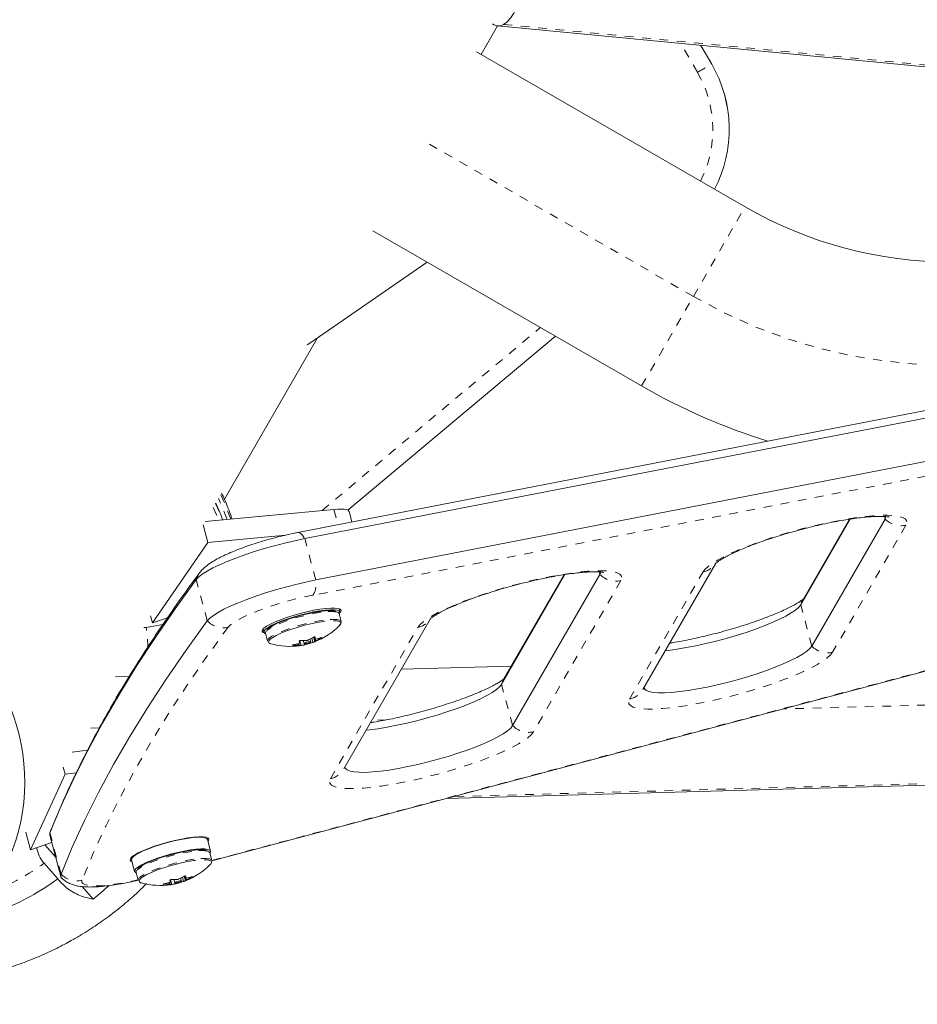
# Model space of a CAD drawing. Extents: x -93 to 484, y -51 to 446.
# Drawn here: x 159 to 170, y 232 to 243 of the extents above; entities that cross this region are included whole.
import ezdxf

# ---------------------------------------------------------------- set-up
doc = ezdxf.new("R2010")
doc.units = 0
doc.header["$LTSCALE"] = 0.125
doc.header["$MEASUREMENT"] = 0
doc.linetypes.add('PHANTOM', pattern=[0.5, 0.25, -0.05, 0.05, -0.05, 0.05, -0.05])
doc.layers.add('CONTOUR', color=7, linetype='CONTINUOUS')

msp = doc.modelspace()

# ---------------------------------------------------------------- linework, layer by layer
at = {"layer": 'CONTOUR', "linetype": 'PHANTOM', "lineweight": 0}
for p, q in [((164.87187, 242.89322), (174.51302, 241.96813)), ((167.1002, 242.34391), (166.90903, 242.67501)), ((167.13861, 242.65299), (167.26275, 242.43796)), ((167.2631, 242.43858), (167.26275, 242.43796)), ((167.05232, 239.77018), (163.9671, 241.55143)), ((167.05232, 239.77018), (167.64607, 240.79859)), ((166.45857, 238.74178), (167.05232, 239.77018)), ((162.79082, 237.31209), (165.29515, 239.41347)), ((174.43503, 238.6236), (162.68488, 236.33923)), ((161.54001, 237.34758), (161.6023, 237.20048)), ((162.92385, 237.32458), (162.97093, 237.14876)), ((169.2548, 237.21398), (169.24704, 237.24294)), ((169.49408, 237.14328), (168.6513, 235.68354)), ((162.71674, 236.51398), (162.58965, 236.98851)), ((165.98005, 236.57733), (165.97229, 236.60629)), ((166.31935, 235.14481), (167.16213, 236.60456)), ((161.47143, 236.04399), (161.34434, 236.51853)), ((166.21933, 236.50663), (165.21682, 234.77023)), ((161.52338, 233.29249), (172.78119, 236.28621)), ((168.41201, 235.75423), (168.28492, 236.22877)), ((162.88487, 234.2315), (163.88739, 235.96791)), ((162.45682, 235.7704), (162.45815, 235.76544)), ((162.52054, 235.76526), (162.51577, 235.78307)), ((162.53283, 235.81694), (162.54748, 235.76224)), ((162.61058, 235.77615), (162.60872, 235.7831)), ((162.62392, 235.78663), (162.6257, 235.78001)), ((162.68348, 235.79704), (162.67041, 235.84586)), ((162.7093, 235.81095), (162.69633, 235.85936)), ((162.70385, 235.86059), (162.71054, 235.83559)), ((162.71191, 235.83447), (162.71699, 235.81553)), ((162.77548, 235.84663), (162.77422, 235.85136)), ((164.97753, 234.84092), (164.85045, 235.31546)), ((169.92215, 235.08327), (168.08393, 235.03258)), ((163.52398, 234.90683), (163.36031, 234.90232)), ((160.23311, 234.81608), (160.07594, 234.81175)), ((170.01897, 234.18419), (164.30062, 234.0265)), ((159.67264, 233.63295), (159.66463, 233.60919)), ((159.79172, 233.13465), (159.66463, 233.60919)), ((161.04783, 233.07117), (161.06248, 233.01647)), ((161.19848, 233.05127), (161.1854, 233.10009)), ((161.22429, 233.06518), (161.21133, 233.11359)), ((161.21884, 233.11482), (161.22554, 233.08982)), ((161.22691, 233.0887), (161.23198, 233.06976)), ((161.29048, 233.10086), (161.28921, 233.10559)), ((160.97182, 233.02463), (160.97315, 233.01967)), ((161.03554, 233.01949), (161.03077, 233.0373)), ((161.12558, 233.03038), (161.12372, 233.03733)), ((161.13892, 233.04086), (161.14069, 233.03424))]:
    msp.add_line(p, q, dxfattribs=at)
at = {"layer": 'CONTOUR', "linetype": 'Continuous', "lineweight": 15}
for p, q in [((164.61498, 242.54859), (164.80455, 242.87694)), ((164.80214, 242.87718), (174.4433, 241.95208)), ((164.56085, 242.57984), (167.64607, 240.79859)), ((167.2631, 242.43858), (167.13936, 242.65291)), ((166.45857, 238.74178), (163.37335, 240.52303)), ((162.64683, 239.23362), (163.99574, 240.16369)), ((161.66684, 237.44227), (162.73696, 239.29576)), ((174.26023, 239.34354), (162.51008, 237.05917)), ((174.33979, 239.27289), (162.58965, 236.98851)), ((165.46784, 239.31377), (163.08591, 237.31509)), ((162.61822, 239.2151), (162.64683, 239.23362)), ((174.46688, 238.79835), (162.71674, 236.51398)), ((161.44664, 237.18586), (162.92385, 237.32458)), ((163.13156, 237.17999), (163.09933, 237.30034)), ((161.42483, 237.14809), (161.47904, 236.94567)), ((168.853, 237.21271), (168.28492, 236.22877)), ((168.8436, 237.21128), (168.3077, 236.28307)), ((169.2548, 237.21398), (168.41201, 235.75423)), ((161.47904, 236.94567), (162.37156, 237.02948)), ((160.8415, 236.02178), (161.47904, 236.94567)), ((166.47231, 235.25708), (167.30583, 236.70078)), ((165.57825, 236.57605), (164.85045, 235.31546)), ((165.56885, 236.57462), (164.87322, 235.36976)), ((165.98005, 236.57733), (164.97753, 234.84092)), ((161.52424, 233.2882), (172.77002, 236.27872)), ((160.82029, 236.10099), (160.8415, 236.02178)), ((162.99373, 236.14652), (162.98376, 236.18374)), ((163.00877, 236.03682), (162.98432, 236.1281)), ((160.76964, 235.96829), (160.96139, 236.00217)), ((161.01319, 236.07884), (160.8415, 236.02178)), ((163.03783, 234.34377), (164.03108, 236.06413)), ((160.7432, 235.96747), (160.76964, 235.96829)), ((162.11179, 235.95022), (162.12176, 235.91299)), ((162.13911, 235.90174), (162.16355, 235.81046)), ((162.52796, 235.76469), (162.52253, 235.78496)), ((162.57361, 235.8195), (162.58331, 235.78328)), ((162.65878, 235.80349), (162.65032, 235.83506)), ((162.69224, 235.8579), (162.70628, 235.80548)), ((162.70382, 235.86059), (162.71057, 235.83536)), ((164.96316, 235.52553), (163.70001, 235.4907)), ((160.57459, 235.40451), (160.41565, 235.40013)), ((159.91787, 234.53797), (160.09592, 234.55824)), ((159.817, 234.36325), (159.83812, 234.28438)), ((159.83812, 234.28438), (159.96597, 234.29894)), ((159.44087, 233.416), (159.83812, 234.28438)), ((164.21751, 234.0044), (170.04156, 234.16501)), ((159.38676, 233.61805), (159.44087, 233.416)), ((159.67264, 233.63296), (159.66382, 233.60335)), ((159.68399, 233.50035), (159.44087, 233.416)), ((159.6621, 233.58206), (159.78919, 233.10753)), ((161.26048, 233.54935), (161.25948, 233.55307)), ((161.34294, 233.56257), (161.33148, 233.55716)), ((161.50872, 233.40075), (161.47307, 233.53385)), ((159.72813, 233.3355), (159.60583, 233.47324)), ((160.7121, 233.39128), (160.69946, 233.39024)), ((160.7765, 233.42372), (160.7775, 233.42)), ((160.6011, 233.30032), (160.63675, 233.16722)), ((161.52376, 233.29105), (161.49931, 233.38233)), ((159.5962, 233.25993), (159.75427, 233.08191)), ((160.6541, 233.15597), (160.67855, 233.06469)), ((161.08861, 233.07373), (161.09831, 233.03751)), ((161.17377, 233.05772), (161.16532, 233.08929)), ((161.20724, 233.11213), (161.22128, 233.05971)), ((161.21881, 233.11482), (161.22557, 233.08959)), ((160.16014, 232.84897), (160.03253, 232.99269)), ((161.04295, 233.01892), (161.03752, 233.03919))]:
    msp.add_line(p, q, dxfattribs=at)
at = {"layer": 'CONTOUR', "linetype": 'Continuous', "lineweight": 15, "flags": 128}
for points in [[(164.87187, 242.89322), (164.91262, 242.92288), (164.95258, 242.96682), (164.99094, 243.02413), (165.02692, 243.09364), (165.05977, 243.17395), (165.08884, 243.26341), (165.11354, 243.36021), (165.13335, 243.46237), (165.14788, 243.56782), (165.15144, 243.60276)], [(162.92385, 237.32458), (162.96993, 237.32784), (163.00996, 237.32842), (163.04326, 237.3263), (163.06926, 237.32153), (163.0875, 237.31418), (163.09769, 237.30438), (163.09933, 237.30034)], [(169.26229, 237.25126), (169.26341, 237.23938), (169.2548, 237.21398)], [(169.26347, 237.24333), (169.26341, 237.23938), (169.2548, 237.21398)], [(161.34434, 236.51853), (161.37236, 236.54843), (161.41397, 236.58098), (161.46855, 236.61572), (161.53529, 236.65214), (161.61322, 236.68968), (161.70119, 236.72781), (161.79791, 236.76596), (161.90194, 236.80358), (162.01178, 236.8401), (162.12578, 236.87499), (162.24229, 236.90774), (162.35959, 236.93786), (162.47594, 236.96492), (162.58965, 236.98851)], [(161.34434, 236.51853), (161.37236, 236.54843), (161.41397, 236.58098), (161.46855, 236.61572), (161.53529, 236.65214), (161.61322, 236.68968), (161.70119, 236.72781), (161.79791, 236.76596), (161.90194, 236.80358), (162.01178, 236.8401), (162.12578, 236.87499), (162.24229, 236.90774), (162.35959, 236.93786), (162.47594, 236.96492), (162.58965, 236.98851)], [(165.98754, 236.6146), (165.98866, 236.60273), (165.98005, 236.57733)], [(165.98872, 236.60668), (165.98866, 236.60273), (165.98005, 236.57733)], [(159.66463, 233.60919), (159.79419, 233.91912), (159.93806, 234.23247), (160.09622, 234.54919), (160.26866, 234.86926), (160.45536, 235.19263), (160.6563, 235.51928), (160.87146, 235.84917), (161.10081, 236.18226), (161.34434, 236.51853)], [(159.66463, 233.60919), (159.79419, 233.91912), (159.93806, 234.23247), (160.09622, 234.54919), (160.26866, 234.86926), (160.45536, 235.19263), (160.6563, 235.51928), (160.87146, 235.84917), (161.10081, 236.18226), (161.34434, 236.51853)], [(161.47143, 236.04399), (161.49945, 236.07389), (161.54106, 236.10645), (161.59564, 236.14119), (161.66238, 236.1776), (161.74031, 236.21515), (161.82828, 236.25328), (161.925, 236.29143), (162.02903, 236.32904), (162.13886, 236.36556), (162.25287, 236.40045), (162.36938, 236.4332), (162.48667, 236.46333), (162.60303, 236.49038), (162.71674, 236.51398)], [(161.47143, 236.04399), (161.49945, 236.07389), (161.54106, 236.10645), (161.59564, 236.14119), (161.66238, 236.1776), (161.74031, 236.21515), (161.82828, 236.25328), (161.925, 236.29143), (162.02903, 236.32904), (162.13886, 236.36556), (162.25287, 236.40045), (162.36938, 236.4332), (162.48667, 236.46333), (162.60303, 236.49038), (162.71674, 236.51398)], [(168.28492, 236.22877), (168.26234, 236.20014), (168.2261, 236.16869), (168.17675, 236.1349), (168.115, 236.09924), (168.04175, 236.06224), (167.95807, 236.02445), (167.86517, 235.9864), (167.76443, 235.94866), (167.65729, 235.91178), (167.54534, 235.87628), (167.43019, 235.8427), (167.31353, 235.81153), (167.19705, 235.7832), (167.08247, 235.75815), (166.97144, 235.73672), (166.86559, 235.71925), (166.76646, 235.70598), (166.72913, 235.7019)], [(168.28492, 236.22877), (168.26234, 236.20014), (168.2261, 236.16869), (168.17675, 236.1349), (168.115, 236.09924), (168.04175, 236.06224), (167.95807, 236.02445), (167.86517, 235.9864), (167.76443, 235.94866), (167.65729, 235.91178), (167.54534, 235.87628), (167.43019, 235.8427), (167.31353, 235.81153), (167.19705, 235.7832), (167.08247, 235.75815), (166.97144, 235.73672), (166.86559, 235.71925), (166.76646, 235.70598), (166.72913, 235.7019)], [(162.10459, 235.94043), (162.12195, 235.96025), (162.15243, 235.98263), (162.19511, 236.00687), (162.24869, 236.03225), (162.31154, 236.05799), (162.38176, 236.08332), (162.45721, 236.10746), (162.53559, 236.12967), (162.61453, 236.14929), (162.69162, 236.16572), (162.76453, 236.17845), (162.83104, 236.18711), (162.88913, 236.19143), (162.93702, 236.19127), (162.97328, 236.18665), (162.9968, 236.17769), (163.00685, 236.16468), (163.00314, 236.14802), (162.99909, 236.14203)], [(162.98569, 236.12298), (162.9886, 236.12691), (162.9942, 236.1438), (162.98596, 236.15706), (162.96412, 236.16628), (162.92938, 236.17117), (162.88285, 236.17158), (162.826, 236.16748), (162.76064, 236.15901), (162.68884, 236.14644), (162.61288, 236.13016), (162.53517, 236.1107), (162.45818, 236.08867), (162.38435, 236.06477), (162.31601, 236.03976), (162.25535, 236.01443), (162.20429, 235.98959), (162.16444, 235.96602), (162.13708, 235.94447), (162.12306, 235.92564), (162.12284, 235.9101), (162.13642, 235.89836), (162.14048, 235.89662)], [(162.76535, 236.1532), (162.69727, 236.14205), (162.62444, 236.12707), (162.54934, 236.10878), (162.47453, 236.0878), (162.40255, 236.06483), (162.33585, 236.04068), (162.27671, 236.01615), (162.22714, 235.99209), (162.18883, 235.96931), (162.16308, 235.94858), (162.15822, 235.9432)], [(159.79172, 233.13465), (159.92128, 233.44459), (160.06515, 233.75793), (160.22331, 234.07466), (160.39575, 234.39472), (160.58245, 234.7181), (160.78339, 235.04475), (160.99855, 235.37464), (161.2279, 235.70773), (161.47143, 236.04399)], [(159.79172, 233.13465), (159.92128, 233.44459), (160.06515, 233.75793), (160.22331, 234.07466), (160.39575, 234.39472), (160.58245, 234.7181), (160.78339, 235.04475), (160.99855, 235.37464), (161.2279, 235.70773), (161.47143, 236.04399)], [(162.80124, 236.03702), (162.73387, 236.02603), (162.66187, 236.01134), (162.58754, 235.99343), (162.51327, 235.97288), (162.44145, 235.95034), (162.37439, 235.92654), (162.31425, 235.90224), (162.26295, 235.87823), (162.22215, 235.85528), (162.19316, 235.83412), (162.17753, 235.81652)], [(162.99003, 236.00267), (162.99913, 236.01179), (163.00895, 236.02929), (163.00519, 236.0434), (162.98796, 236.05366), (162.98092, 236.05577)], [(162.99234, 235.99424), (162.99563, 235.99781), (163.00528, 236.01493)], [(162.13277, 235.9022), (162.11093, 235.91076), (162.10088, 235.92376), (162.10459, 235.94043)], [(162.60182, 235.78196), (162.61573, 235.78457), (162.63045, 235.78853), (162.64374, 235.79323), (162.65357, 235.79795), (162.65845, 235.80198), (162.65763, 235.8047), (162.65125, 235.80569), (162.64027, 235.80482), (162.62636, 235.8022), (162.61164, 235.79824), (162.59835, 235.79355), (162.58852, 235.78883), (162.58364, 235.7848), (162.58445, 235.78208), (162.59084, 235.78108), (162.60182, 235.78196)], [(168.41201, 235.75423), (168.38942, 235.7256), (168.35319, 235.69416), (168.30384, 235.66036), (168.24209, 235.62471), (168.16884, 235.58771), (168.08515, 235.54991), (167.99226, 235.51187), (167.89152, 235.47413), (167.78438, 235.43724), (167.67243, 235.40175), (167.55728, 235.36817), (167.44061, 235.33699), (167.32414, 235.30867), (167.20956, 235.28361), (167.09853, 235.26219), (166.99268, 235.24471), (166.89355, 235.23144), (166.80258, 235.22256), (166.72111, 235.21821), (166.65032, 235.21844), (166.59124, 235.22325), (166.54474, 235.23259), (166.51149, 235.24629), (166.49197, 235.26418), (166.48644, 235.28155)], [(168.41201, 235.75423), (168.38942, 235.7256), (168.35319, 235.69416), (168.30384, 235.66036), (168.24209, 235.62471), (168.16884, 235.58771), (168.08515, 235.54991), (167.99226, 235.51187), (167.89152, 235.47413), (167.78438, 235.43724), (167.67243, 235.40175), (167.55728, 235.36817), (167.44061, 235.33699), (167.32414, 235.30867), (167.20956, 235.28361), (167.09853, 235.26219), (166.99268, 235.24471), (166.89355, 235.23144), (166.80258, 235.22256), (166.72111, 235.21821), (166.65032, 235.21844), (166.59124, 235.22325), (166.54474, 235.23259), (166.51149, 235.24629), (166.49197, 235.26418), (166.48644, 235.28155)], [(164.85045, 235.31546), (164.82786, 235.28683), (164.79163, 235.25538), (164.74227, 235.22159), (164.68052, 235.18593), (164.60727, 235.14893), (164.52359, 235.11114), (164.4307, 235.07309), (164.32995, 235.03535), (164.22282, 234.99847), (164.11086, 234.96297), (163.99571, 234.92939), (163.87905, 234.89822), (163.76258, 234.86989), (163.64799, 234.84484), (163.53696, 234.82341), (163.43111, 234.80594), (163.33198, 234.79267), (163.29465, 234.78859)], [(164.85045, 235.31546), (164.82786, 235.28683), (164.79163, 235.25538), (164.74227, 235.22159), (164.68052, 235.18593), (164.60727, 235.14893), (164.52359, 235.11114), (164.4307, 235.07309), (164.32995, 235.03535), (164.22282, 234.99847), (164.11086, 234.96297), (163.99571, 234.92939), (163.87905, 234.89822), (163.76258, 234.86989), (163.64799, 234.84484), (163.53696, 234.82341), (163.43111, 234.80594), (163.33198, 234.79267), (163.29465, 234.78859)], [(164.97753, 234.84092), (164.95495, 234.81229), (164.91871, 234.78085), (164.86936, 234.74705), (164.80761, 234.7114), (164.73436, 234.6744), (164.65068, 234.6366), (164.55779, 234.59856), (164.45704, 234.56082), (164.34991, 234.52393), (164.23795, 234.48844), (164.1228, 234.45486), (164.00614, 234.42368), (163.88966, 234.39536), (163.77508, 234.3703), (163.66405, 234.34888), (163.5582, 234.3314), (163.45907, 234.31813), (163.3681, 234.30925), (163.28663, 234.3049), (163.21584, 234.30513), (163.15676, 234.30994), (163.11026, 234.31928), (163.07701, 234.33298), (163.05749, 234.35087), (163.05196, 234.36824)], [(164.97753, 234.84092), (164.95495, 234.81229), (164.91871, 234.78085), (164.86936, 234.74705), (164.80761, 234.7114), (164.73436, 234.6744), (164.65068, 234.6366), (164.55779, 234.59856), (164.45704, 234.56082), (164.34991, 234.52393), (164.23795, 234.48844), (164.1228, 234.45486), (164.00614, 234.42368), (163.88966, 234.39536), (163.77508, 234.3703), (163.66405, 234.34888), (163.5582, 234.3314), (163.45907, 234.31813), (163.3681, 234.30925), (163.28663, 234.3049), (163.21584, 234.30513), (163.15676, 234.30994), (163.11026, 234.31928), (163.07701, 234.33298), (163.05749, 234.35087), (163.05196, 234.36824)], [(159.6621, 233.58206), (159.66144, 233.58503), (159.66463, 233.60919)], [(159.6621, 233.58206), (159.66144, 233.58503), (159.66463, 233.60919)], [(160.58781, 233.3133), (160.60517, 233.33312), (160.63565, 233.35549), (160.67833, 233.37974), (160.73191, 233.40512), (160.79477, 233.43086), (160.86498, 233.45618), (160.94043, 233.48032), (161.01881, 233.50254), (161.09775, 233.52216), (161.17484, 233.53858), (161.24775, 233.55132), (161.31426, 233.55998), (161.37235, 233.56429), (161.42025, 233.56413), (161.4565, 233.55951), (161.48002, 233.55056), (161.49007, 233.53755), (161.48637, 233.52088), (161.47917, 233.5111)], [(161.47307, 233.53385), (161.4653, 233.5444), (161.44346, 233.55362), (161.40873, 233.55851), (161.3622, 233.55891), (161.30535, 233.55481), (161.23999, 233.54634), (161.16819, 233.53377), (161.09223, 233.5175), (161.01452, 233.49804), (160.93753, 233.47601), (160.86369, 233.45211), (160.79536, 233.4271), (160.7347, 233.40177), (160.68364, 233.37692), (160.64379, 233.35336), (160.61642, 233.33181), (160.60241, 233.31297), (160.6011, 233.30032)], [(161.50069, 233.37721), (161.5036, 233.38114), (161.5092, 233.39803), (161.50095, 233.41129), (161.47911, 233.42051), (161.44438, 233.4254), (161.39785, 233.42581), (161.341, 233.42171), (161.27564, 233.41324), (161.20384, 233.40067), (161.12788, 233.38439), (161.05017, 233.36493), (160.97317, 233.3429), (160.89934, 233.319), (160.83101, 233.29399), (160.77035, 233.26866), (160.71928, 233.24382), (160.67944, 233.22025), (160.65207, 233.1987), (160.63806, 233.17987), (160.63784, 233.16433), (160.65142, 233.15259), (160.65547, 233.15085)], [(161.28034, 233.40743), (161.21227, 233.39628), (161.13944, 233.3813), (161.06434, 233.36301), (160.98952, 233.34203), (160.91754, 233.31906), (160.85084, 233.29491), (160.79171, 233.27038), (160.74214, 233.24632), (160.70382, 233.22354), (160.67808, 233.20281), (160.67321, 233.19743)], [(160.6072, 233.27757), (160.59416, 233.28362), (160.5841, 233.29663), (160.58781, 233.3133)], [(161.31624, 233.29125), (161.24887, 233.28026), (161.17686, 233.26557), (161.10253, 233.24766), (161.02826, 233.22711), (160.95645, 233.20457), (160.88939, 233.18077), (160.82924, 233.15647), (160.77795, 233.13246), (160.73714, 233.10951), (160.70815, 233.08835), (160.69253, 233.07075)], [(161.50734, 233.24847), (161.51063, 233.25204), (161.52027, 233.26916)], [(161.11682, 233.03619), (161.13073, 233.0388), (161.14544, 233.04276), (161.15873, 233.04746), (161.16856, 233.05218), (161.17344, 233.05621), (161.17263, 233.05893), (161.16624, 233.05992), (161.15526, 233.05905), (161.14135, 233.05643), (161.12663, 233.05247), (161.11335, 233.04778), (161.10352, 233.04306), (161.09863, 233.03903), (161.09945, 233.03631), (161.10583, 233.03531), (161.11682, 233.03619)]]:
    msp.add_lwpolyline(points, dxfattribs=at)
at = {"layer": 'CONTOUR', "linetype": 'PHANTOM', "lineweight": 0, "flags": 128}
for points in [[(161.73993, 237.2134), (161.66121, 237.41541), (161.626, 237.49654)], [(161.56683, 237.39404), (161.63177, 237.24029), (161.64581, 237.20457)], [(161.69758, 237.20943), (161.63438, 237.36895), (161.59918, 237.45008)], [(167.16213, 236.60456), (167.18599, 236.63562), (167.22324, 236.66947), (167.27344, 236.70572), (167.336, 236.74395), (167.4102, 236.78369), (167.49515, 236.8245), (167.58988, 236.86588), (167.69326, 236.90736), (167.80408, 236.94845), (167.92104, 236.98866), (168.04278, 237.02753), (168.16787, 237.06459), (168.29483, 237.09942), (168.42218, 237.13161), (168.54843, 237.16078), (168.67209, 237.18658), (168.79173, 237.20872), (168.90592, 237.22693), (169.01335, 237.241), (169.11274, 237.25077), (169.20293, 237.25612), (169.28286, 237.25699), (169.3516, 237.25337), (169.40834, 237.2453), (169.45242, 237.23288), (169.48331, 237.21625), (169.50066, 237.1956), (169.50427, 237.17119), (169.49408, 237.14328)], [(162.51008, 237.05917), (162.51543, 237.05971), (162.5272, 237.05776), (162.5395, 237.05164), (162.55211, 237.04144), (162.56481, 237.02735), (162.5774, 237.00961), (162.58965, 236.98851)], [(163.88739, 235.96791), (163.91124, 235.99897), (163.94849, 236.03282), (163.99869, 236.06907), (164.06125, 236.1073), (164.13545, 236.14704), (164.22041, 236.18785), (164.31513, 236.22923), (164.41851, 236.27071), (164.52933, 236.3118), (164.6463, 236.35201), (164.76803, 236.39088), (164.89312, 236.42794), (165.02008, 236.46277), (165.14743, 236.49496), (165.27368, 236.52413), (165.39735, 236.54993), (165.51698, 236.57207), (165.63118, 236.59028), (165.7386, 236.60435), (165.83799, 236.61412), (165.92818, 236.61947), (166.00811, 236.62034), (166.07685, 236.61672), (166.13359, 236.60865), (166.17767, 236.59623), (166.20856, 236.5796), (166.22591, 236.55895), (166.22952, 236.53454), (166.21933, 236.50663)], [(162.68488, 236.33923), (162.58071, 236.31739), (162.47401, 236.29193), (162.36693, 236.26335), (162.2616, 236.23222), (162.16013, 236.19917), (162.06456, 236.16486), (161.97679, 236.12998), (161.89859, 236.09522), (161.83151, 236.06128), (161.7769, 236.02883), (161.73585, 235.99854), (161.70919, 235.971)], [(168.3077, 236.28307), (168.29543, 236.2586), (168.28492, 236.22877)], [(162.77701, 236.14295), (162.70851, 236.13177), (162.63529, 236.11683), (162.5597, 236.09862), (162.48418, 236.07772), (162.41116, 236.0548), (162.34297, 236.0306), (162.28181, 236.0059), (162.22965, 235.98148), (162.18816, 235.95814), (162.15867, 235.93663), (162.15334, 235.93165)], [(162.80146, 236.05166), (162.73296, 236.04048), (162.65974, 236.02555), (162.58415, 236.00734), (162.50863, 235.98644), (162.4356, 235.96352), (162.36741, 235.93932), (162.30626, 235.91461), (162.25409, 235.8902), (162.2126, 235.86686), (162.18312, 235.84534), (162.17779, 235.84037)], [(163.00528, 236.01493), (163.0053, 236.01502), (163.0016, 236.0289), (162.98465, 236.03899), (162.955, 236.04497), (162.91361, 236.04665), (162.8618, 236.04397), (162.80124, 236.03702)], [(161.70919, 235.971), (161.46604, 235.63525), (161.23704, 235.30268), (161.02222, 234.9733), (160.82159, 234.64715), (160.63518, 234.32428), (160.463, 234.00471), (160.30508, 233.68847), (160.16144, 233.37561), (160.03208, 233.06616)], [(162.17753, 235.81652), (162.1769, 235.81544), (162.17383, 235.80012)], [(168.6513, 235.68354), (168.62744, 235.65248), (168.59019, 235.61863), (168.53999, 235.58237), (168.47743, 235.54415), (168.40323, 235.50441), (168.31828, 235.4636), (168.22355, 235.42222), (168.12017, 235.38074), (168.00935, 235.33965), (167.89239, 235.29944), (167.77065, 235.26057), (167.64556, 235.22351), (167.5186, 235.18867), (167.39125, 235.15649), (167.265, 235.12732), (167.14134, 235.10152), (167.0217, 235.07938), (166.90751, 235.06117), (166.80008, 235.0471), (166.70069, 235.03733), (166.6105, 235.03197), (166.53057, 235.0311), (166.46183, 235.03473), (166.40509, 235.04279), (166.36101, 235.05522), (166.33012, 235.07185), (166.31277, 235.0925), (166.30916, 235.11691), (166.31935, 235.14481)], [(164.87322, 235.36976), (164.86095, 235.34529), (164.85045, 235.31546)], [(165.21682, 234.77023), (165.19296, 234.73917), (165.15572, 234.70532), (165.10552, 234.66906), (165.04295, 234.63084), (164.96876, 234.5911), (164.8838, 234.55029), (164.78907, 234.50891), (164.6857, 234.46743), (164.57487, 234.42634), (164.45791, 234.38613), (164.33617, 234.34726), (164.21109, 234.3102), (164.08413, 234.27536), (163.95677, 234.24318), (163.83052, 234.21401), (163.70686, 234.18821), (163.58723, 234.16607), (163.47303, 234.14786), (163.36561, 234.13379), (163.26622, 234.12402), (163.17603, 234.11866), (163.09609, 234.11779), (163.02735, 234.12142), (162.97061, 234.12948), (162.92653, 234.14191), (162.89564, 234.15854), (162.87829, 234.17919), (162.87469, 234.2036), (162.88487, 234.2315)], [(161.292, 233.39718), (161.2235, 233.386), (161.15028, 233.37106), (161.0747, 233.35285), (160.99918, 233.33195), (160.92615, 233.30903), (160.85796, 233.28483), (160.7968, 233.26013), (160.74464, 233.23571), (160.70315, 233.21237), (160.67367, 233.19086), (160.66833, 233.18588)], [(161.31645, 233.30589), (161.24795, 233.29471), (161.17473, 233.27978), (161.09915, 233.26157), (161.02363, 233.24067), (160.9506, 233.21775), (160.88241, 233.19355), (160.82125, 233.16884), (160.76909, 233.14443), (160.7276, 233.12109), (160.69812, 233.09957), (160.69278, 233.0946)], [(161.52027, 233.26916), (161.52029, 233.26925), (161.51659, 233.28313), (161.49964, 233.29322), (161.47, 233.2992), (161.42861, 233.30088), (161.3768, 233.2982), (161.31624, 233.29125)], [(160.03208, 233.06616), (160.03025, 233.04435), (160.04357, 233.02662), (160.07176, 233.0133), (160.11426, 233.00468), (160.17022, 233.00091), (160.23853, 233.00208), (160.3178, 233.00817), (160.40647, 233.01904), (160.50275, 233.03449), (160.60471, 233.05421), (160.67711, 233.07005)], [(160.69253, 233.07075), (160.6919, 233.06967), (160.68883, 233.05435)]]:
    msp.add_lwpolyline(points, dxfattribs=at)
at = {"layer": 'CONTOUR', "linetype": 'Continuous', "lineweight": 15}
for centre, radius, start, end in [((164.81333, 242.99079), 0.11378, 233.349257, 300.95969), ((165.96372, 241.68796), 1.5, 332.711223, 30.000071), ((165.96407, 241.68858), 1.5, 332.684204, 30.000067), ((170.00547, 244.88519), 4.7188, 240, 300), ((170.00547, 244.88519), 7.0938, 240, 252.801516), ((162.95199, 236.11052), 0.0368, 28.536888, 83.013034), ((162.41719, 236.55454), 0.80295, 290.873773, 315.749371), ((162.16921, 235.90576), 0.03037, 121.505484, 187.604894), ((162.19366, 235.81448), 0.03037, 121.505484, 187.604894), ((162.20067, 235.81052), 0.02878, 201.180909, 266.789269), ((162.41719, 236.55454), 0.80295, 254.236566, 278.772624), ((162.49103, 236.37853), 0.61397, 266.930266, 272.7551), ((162.35322, 236.39828), 0.63632, 279.515705, 285.336477), ((162.51937, 235.76572), 0.00867, 310.023374, 352.302161), ((162.11845, 235.77178), 0.41113, 2.427849, 5.595965), ((162.41719, 236.55454), 0.80295, 278.772624, 288.971027), ((162.44229, 236.38981), 0.63632, 279.515705, 285.336477), ((162.5833, 236.4334), 0.61397, 266.930266, 272.7551), ((162.4986, 236.31793), 0.55273, 283.293761, 289.541401), ((162.3356, 236.44437), 0.68579, 295.229998, 300.767266), ((162.70071, 235.81212), 0.00867, 310.023374, 352.302161), ((162.29978, 235.81817), 0.41113, 2.427849, 5.595965), ((162.42466, 236.4359), 0.68579, 295.229998, 300.767266), ((162.59087, 236.3728), 0.55273, 283.293761, 289.541401), ((161.46699, 233.36475), 0.0368, 28.536888, 83.013034), ((161.49143, 233.27347), 0.0368, 28.536888, 83.013034), ((160.6842, 233.15999), 0.03037, 121.505484, 187.604894), ((160.93219, 233.80877), 0.80295, 290.873773, 315.749371), ((157.90237, 235.63691), 3.15556, 292.329927, 305.935117), ((159.82743, 233.11796), 0.03942, 154.940295, 227.265634), ((159.82902, 233.11807), 0.04083, 156.033291, 237.979241), ((160.70865, 233.06871), 0.03037, 121.505484, 187.604894), ((160.71567, 233.06475), 0.02878, 201.180909, 266.789269), ((160.63344, 233.02601), 0.41113, 2.427849, 5.595965), ((160.93219, 233.80877), 0.80295, 278.772624, 288.971027), ((161.09829, 233.68762), 0.61397, 266.930266, 272.7551), ((161.01359, 233.57216), 0.55273, 283.293761, 289.541401), ((160.8506, 233.6986), 0.68579, 295.229998, 300.767266), ((161.2157, 233.06635), 0.00867, 310.023374, 352.302161), ((160.81478, 233.0724), 0.41113, 2.427849, 5.595965), ((160.93966, 233.69013), 0.68579, 295.229998, 300.767266), ((161.10586, 233.62703), 0.55273, 283.293761, 289.541401), ((157.96839, 235.61316), 3.52769, 308.411286, 312.349038), ((160.93219, 233.80877), 0.80295, 254.236566, 278.772624), ((161.00602, 233.63276), 0.61397, 266.930266, 272.7551), ((160.86822, 233.65251), 0.63632, 279.515705, 285.336477), ((161.03437, 233.01995), 0.00867, 310.023374, 352.302161), ((160.95728, 233.64404), 0.63632, 279.515705, 285.336477)]:
    msp.add_arc(centre, radius, start, end, dxfattribs=at)
at = {"layer": 'CONTOUR', "linetype": 'PHANTOM', "lineweight": 0}
for centre, radius, start, end in [((142.11644, 285.71077), 50.0487, 299.946354, 300.161354), ((165.96354, 241.68766), 1.3125, 333.114342, 30.000068), ((170.00547, 244.88519), 5.9063, 240, 300), ((169.43781, 237.39314), 0.25612, 224.390436, 282.6912), ((167.11008, 236.83582), 0.23705, 282.685775, 329.867289), ((161.56594, 236.45761), 0.22982, 142.76531, 164.630196), ((166.16306, 236.75649), 0.25612, 224.390436, 282.6912), ((162.4823, 236.46643), 0.2392, 327.873979, 11.464441), ((162.87856, 235.62769), 0.52517, 81.468781, 101.149506), ((161.65599, 236.22144), 0.25603, 223.874046, 281.992131), ((162.90301, 235.53641), 0.52517, 81.468781, 101.149506), ((163.83533, 236.19917), 0.23705, 282.685775, 329.867289), ((157.84693, 235.59345), 2.94666, 2.760563, 7.308307), ((168.59503, 235.9334), 0.25612, 224.390436, 282.6912), ((166.26686, 235.37667), 0.23772, 282.756241, 329.797712), ((165.16055, 235.02009), 0.25612, 224.390436, 282.6912), ((162.83238, 234.46336), 0.23772, 282.756241, 329.797712), ((161.39356, 232.88192), 0.52517, 81.468781, 101.149506), ((161.418, 232.79064), 0.52517, 81.468781, 101.149506), ((157.8925, 235.64029), 2.92723, 292.672505, 305.59254), ((159.97302, 233.31488), 0.25564, 224.830199, 283.357705)]:
    msp.add_arc(centre, radius, start, end, dxfattribs=at)
at = {"layer": 'CONTOUR', "linetype": 'Continuous', "lineweight": 15}
msp.add_ellipse((156.96786, 234.3034), major_axis=(2.11094, -1.21875), ratio=0.94871795, start_param=3.14159265, end_param=7.79064459, dxfattribs=at)
for points, knots in [([(161.75418, 237.21474), (161.75237, 237.22034), (161.72777, 237.29637), (161.68843, 237.396), (161.64634, 237.48793), (161.63515, 237.51237)], [0, 0, 0, 0, 0.05507139, 0.74876103, 1, 1, 1, 1]), ([(161.6473, 237.20471), (161.6412, 237.22156), (161.61778, 237.28633), (161.58902, 237.34914), (161.56774, 237.39561)], [0, 0, 0, 0, 0.26025595, 1, 1, 1, 1]), ([(167.30466, 236.70175), (167.3046, 236.70168), (167.30351, 236.70035), (167.30809, 236.70535), (167.32041, 236.71536), (167.34386, 236.73228), (167.3784, 236.75405), (167.42489, 236.78032), (167.48311, 236.81008), (167.55245, 236.84251), (167.63194, 236.87676), (167.72041, 236.91209), (167.81661, 236.94783), (167.91923, 236.98339), (168.0269, 237.01822), (168.13826, 237.05185), (168.25194, 237.08382), (168.36652, 237.11373), (168.4806, 237.14121), (168.59277, 237.16592), (168.70162, 237.18757), (168.80575, 237.20594), (168.90378, 237.22084), (168.99431, 237.23214), (169.07592, 237.23982), (169.14721, 237.24398), (169.20668, 237.24489), (169.25128, 237.24317), (169.28082, 237.24022), (169.29787, 237.23709), (169.29977, 237.23652), (169.30065, 237.23626)], [0, 0, 0, 0, 0.00139894, 0.02526942, 0.05160636, 0.08065242, 0.11229489, 0.1461737, 0.18182761, 0.21881298, 0.25676344, 0.29540126, 0.33452455, 0.37398838, 0.41368763, 0.45354392, 0.49349609, 0.53349331, 0.5734849, 0.61341554, 0.65323466, 0.69288151, 0.73227839, 0.77132107, 0.80986514, 0.84770654, 0.88455679, 0.92001923, 0.94957281, 0.97660835, 1, 1, 1, 1]), ([(162.51008, 237.05917), (162.49294, 237.05576), (162.44307, 237.04585), (162.35846, 237.02699), (162.25701, 237.00192), (162.15588, 236.97436), (162.05636, 236.9447), (161.9596, 236.91326), (161.86668, 236.88034), (161.77852, 236.84616), (161.69575, 236.8108), (161.61859, 236.774), (161.5464, 236.73465), (161.4838, 236.69414), (161.43259, 236.6526), (161.39996, 236.61885), (161.38467, 236.59886), (161.38131, 236.59447)], [0, 0, 0, 0, 0.03777275, 0.10987127, 0.18167526, 0.25333069, 0.32501408, 0.39686238, 0.46908672, 0.54196651, 0.61592358, 0.6916742, 0.77059252, 0.85571329, 0.92742401, 0.98408441, 1, 1, 1, 1]), ([(161.38131, 236.59447), (161.34092, 236.53965), (161.22345, 236.38018), (161.03795, 236.1179), (160.82879, 235.80845), (160.63177, 235.50147), (160.4467, 235.19695), (160.27369, 234.89493), (160.11277, 234.59544), (159.96393, 234.29853), (159.82736, 234.00424), (159.73268, 233.78289), (159.68331, 233.6596), (159.67264, 233.63296)], [0, 0, 0, 0, 0.05351761, 0.15565852, 0.25779685, 0.35992517, 0.46203572, 0.5641192, 0.66616464, 0.76815925, 0.87008835, 0.97193545, 1, 1, 1, 1]), ([(164.02992, 236.0651), (164.02986, 236.06503), (164.02876, 236.0637), (164.03335, 236.06869), (164.04566, 236.07871), (164.06911, 236.09563), (164.10365, 236.1174), (164.15014, 236.14367), (164.20836, 236.17343), (164.2777, 236.20586), (164.35719, 236.24011), (164.44566, 236.27544), (164.54187, 236.31118), (164.64448, 236.34673), (164.75215, 236.38157), (164.86352, 236.4152), (164.97719, 236.44717), (165.09177, 236.47708), (165.20586, 236.50455), (165.31802, 236.52926), (165.42687, 236.55092), (165.531, 236.56929), (165.62903, 236.58419), (165.71956, 236.59549), (165.80118, 236.60317), (165.87247, 236.60732), (165.93193, 236.60824), (165.97653, 236.60652), (166.00608, 236.60357), (166.02312, 236.60044), (166.02502, 236.59987), (166.0259, 236.59961)], [0, 0, 0, 0, 0.00139894, 0.02526942, 0.05160636, 0.08065242, 0.11229489, 0.1461737, 0.18182761, 0.21881298, 0.25676344, 0.29540126, 0.33452455, 0.37398838, 0.41368763, 0.45354392, 0.49349609, 0.53349331, 0.5734849, 0.61341554, 0.65323466, 0.69288151, 0.73227839, 0.77132107, 0.80986514, 0.84770654, 0.88455679, 0.92001923, 0.94957281, 0.97660835, 1, 1, 1, 1]), ([(168.31813, 236.29815), (168.31819, 236.29822), (168.31929, 236.29955), (168.3147, 236.29456), (168.30239, 236.28454), (168.27894, 236.26762), (168.2444, 236.24585), (168.19791, 236.21958), (168.13969, 236.18982), (168.07035, 236.15739), (167.99086, 236.12314), (167.90239, 236.08781), (167.80618, 236.05207), (167.70357, 236.01651), (167.5959, 235.98168), (167.48453, 235.94805), (167.37086, 235.91608), (167.25627, 235.88617), (167.14221, 235.85871), (167.02996, 235.83395), (166.92142, 235.81246), (166.83732, 235.79727), (166.79195, 235.79052), (166.7792, 235.78862)], [0, 0, 0, 0, 0.00197481, 0.03567152, 0.07285002, 0.11385283, 0.15852086, 0.20634582, 0.2566766, 0.30888692, 0.36245962, 0.41700262, 0.47223094, 0.52793998, 0.58398135, 0.64024441, 0.69664281, 0.75310481, 0.80955885, 0.86592687, 0.92213745, 0.97810486, 1, 1, 1, 1]), ([(162.94575, 236.1574), (162.93556, 236.15941), (162.91455, 236.16353), (162.87036, 236.16383), (162.82074, 236.16075), (162.78382, 236.156), (162.76715, 236.15385)], [0, 0, 0, 0, 0.25381984, 0.52289092, 0.78463416, 1, 1, 1, 1]), ([(162.45815, 235.76544), (162.4567, 235.76555), (162.45381, 235.76578), (162.45109, 235.76654), (162.45004, 235.76749), (162.4508, 235.76855), (162.45323, 235.7696), (162.45612, 235.77031), (162.45801, 235.77064), (162.45842, 235.77071)], [0, 0, 0, 0, 0.16177675, 0.32364591, 0.48328487, 0.64080248, 0.79804278, 0.95691556, 1, 1, 1, 1]), ([(162.52796, 235.76456), (162.52785, 235.76475), (162.52761, 235.76512), (162.52511, 235.76537), (162.52241, 235.76535), (162.52075, 235.76527), (162.52054, 235.76526)], [0, 0, 0, 0, 0.31880728, 0.63766921, 0.95552838, 1, 1, 1, 1]), ([(162.52152, 235.78462), (162.52294, 235.78506), (162.52576, 235.78594), (162.52841, 235.7875), (162.5292, 235.78859), (162.52921, 235.78913), (162.52921, 235.78919)], [0, 0, 0, 0, 0.31880728, 0.63766921, 0.95552838, 1, 1, 1, 1]), ([(162.54748, 235.76224), (162.54585, 235.76197), (162.54259, 235.76144), (162.53723, 235.76061), (162.53231, 235.75989), (162.52832, 235.75935), (162.52569, 235.75905), (162.52488, 235.75901), (162.52494, 235.75907), (162.52495, 235.75908)], [0, 0, 0, 0, 0.16177675, 0.32364591, 0.48328487, 0.64080248, 0.79804278, 0.95691556, 1, 1, 1, 1]), ([(162.52762, 235.81187), (162.52773, 235.81252), (162.52795, 235.81383), (162.53047, 235.81592), (162.53427, 235.8178), (162.53905, 235.81927), (162.54423, 235.82018), (162.54807, 235.8204), (162.55001, 235.82032), (162.55042, 235.8203)], [0, 0, 0, 0, 0.161776752, 0.323645911, 0.483284869, 0.640802477, 0.79804278, 0.956915561, 1, 1, 1, 1]), ([(162.6257, 235.78001), (162.6242, 235.77965), (162.62119, 235.77893), (162.61603, 235.77761), (162.6125, 235.77667), (162.61079, 235.7762), (162.61058, 235.77615)], [0, 0, 0, 0, 0.31880728, 0.63766921, 0.95552838, 1, 1, 1, 1]), ([(162.61281, 235.82013), (162.61437, 235.82028), (162.61749, 235.82056), (162.62265, 235.82187), (162.62609, 235.82315), (162.62772, 235.82391), (162.62792, 235.824)], [0, 0, 0, 0, 0.31880728, 0.63766921, 0.95552838, 1, 1, 1, 1]), ([(162.70628, 235.80548), (162.70603, 235.80536), (162.70552, 235.80514), (162.70273, 235.80407), (162.69881, 235.8026), (162.6941, 235.80087), (162.68916, 235.79907), (162.6856, 235.79779), (162.68385, 235.79717), (162.68348, 235.79704)], [0, 0, 0, 0, 0.161776752, 0.323645911, 0.483284869, 0.640802477, 0.79804278, 0.956915561, 1, 1, 1, 1]), ([(162.68642, 235.8551), (162.68791, 235.85591), (162.69088, 235.85753), (162.69597, 235.85938), (162.70078, 235.86051), (162.70483, 235.86079), (162.7077, 235.86021), (162.7088, 235.85918), (162.70893, 235.85842), (162.70895, 235.85826)], [0, 0, 0, 0, 0.161776752, 0.323645911, 0.483284869, 0.640802477, 0.79804278, 0.956915561, 1, 1, 1, 1]), ([(162.71699, 235.81553), (162.71563, 235.81487), (162.71292, 235.81355), (162.71027, 235.81198), (162.70939, 235.81123), (162.70931, 235.81099), (162.7093, 235.81095)], [0, 0, 0, 0, 0.31880728, 0.63766921, 0.95552838, 1, 1, 1, 1]), ([(162.71054, 235.83559), (162.71072, 235.83518), (162.71107, 235.83437), (162.71358, 235.83411), (162.71619, 235.83447), (162.71777, 235.83484), (162.71797, 235.83488)], [0, 0, 0, 0, 0.31880728, 0.63766921, 0.95552838, 1, 1, 1, 1]), ([(162.77575, 235.85191), (162.77705, 235.85233), (162.77966, 235.85318), (162.7821, 235.85345), (162.78304, 235.85292), (162.78236, 235.85159), (162.78016, 235.84965), (162.77756, 235.84788), (162.77585, 235.84685), (162.77548, 235.84663)], [0, 0, 0, 0, 0.16177675, 0.32364591, 0.48328487, 0.64080248, 0.79804278, 0.95691556, 1, 1, 1, 1]), ([(164.88366, 235.38484), (164.88372, 235.38491), (164.88481, 235.38624), (164.88023, 235.38125), (164.86791, 235.37123), (164.84446, 235.35431), (164.80992, 235.33254), (164.76343, 235.30627), (164.70521, 235.27651), (164.63587, 235.24408), (164.55639, 235.20983), (164.46791, 235.1745), (164.37171, 235.13876), (164.26909, 235.1032), (164.16142, 235.06837), (164.05006, 235.03474), (163.93638, 235.00277), (163.82179, 234.97286), (163.70773, 234.9454), (163.59548, 234.92064), (163.48694, 234.89915), (163.40284, 234.88396), (163.35748, 234.87721), (163.34472, 234.87531)], [0, 0, 0, 0, 0.00197481, 0.03567152, 0.07285002, 0.11385283, 0.15852086, 0.20634582, 0.2566766, 0.30888692, 0.36245962, 0.41700262, 0.47223094, 0.52793998, 0.58398135, 0.64024441, 0.69664281, 0.75310481, 0.80955885, 0.86592687, 0.92213745, 0.97810486, 1, 1, 1, 1]), ([(159.51165, 233.44056), (159.519, 233.40758), (159.53365, 233.34187), (159.5754, 233.28717), (159.5962, 233.25993)], [0, 0, 0, 0, 0.50197295, 1, 1, 1, 1]), ([(161.46075, 233.41163), (161.45055, 233.41364), (161.42955, 233.41776), (161.38536, 233.41806), (161.33574, 233.41498), (161.29881, 233.41023), (161.28214, 233.40808)], [0, 0, 0, 0, 0.25381984, 0.52289092, 0.78463416, 1, 1, 1, 1]), ([(159.75427, 233.08191), (159.7726, 233.06028), (159.80974, 233.01642), (159.87632, 232.96168), (159.94949, 232.91621), (160.04418, 232.87316), (160.11577, 232.85823), (160.16014, 232.84897)], [0, 0, 0, 0, 0.17076897, 0.34617918, 0.5234122, 0.70461345, 1, 1, 1, 1]), ([(159.80259, 233.08759), (159.81403, 233.07742), (159.83822, 233.05591), (159.87911, 233.03263), (159.92342, 233.01419), (159.97255, 233.00081), (160.03166, 232.99137), (160.10125, 232.98724), (160.18051, 232.98859), (160.26542, 232.99471), (160.35551, 233.00512), (160.45127, 233.01962), (160.5496, 233.03777), (160.62564, 233.05334), (160.66891, 233.06369), (160.67822, 233.06591)], [0, 0, 0, 0, 0.04807763, 0.1017067, 0.15878108, 0.2231711, 0.30150031, 0.40382947, 0.5036297, 0.59731908, 0.69551407, 0.79026727, 0.88309885, 0.9748339, 1, 1, 1, 1]), ([(161.04261, 233.0661), (161.04273, 233.06675), (161.04295, 233.06806), (161.04546, 233.07015), (161.04927, 233.07203), (161.05405, 233.0735), (161.05923, 233.07441), (161.06307, 233.07463), (161.065, 233.07455), (161.06542, 233.07453)], [0, 0, 0, 0, 0.161776752, 0.323645911, 0.483284869, 0.640802477, 0.79804278, 0.956915561, 1, 1, 1, 1]), ([(161.12781, 233.07436), (161.12937, 233.07451), (161.13248, 233.07479), (161.13765, 233.0761), (161.14109, 233.07738), (161.14272, 233.07814), (161.14292, 233.07823)], [0, 0, 0, 0, 0.31880728, 0.63766921, 0.95552838, 1, 1, 1, 1]), ([(161.22128, 233.05971), (161.22102, 233.05959), (161.22051, 233.05937), (161.21772, 233.0583), (161.21381, 233.05683), (161.20909, 233.0551), (161.20415, 233.0533), (161.20059, 233.05202), (161.19885, 233.0514), (161.19848, 233.05127)], [0, 0, 0, 0, 0.161776752, 0.323645911, 0.483284869, 0.640802477, 0.79804278, 0.956915561, 1, 1, 1, 1]), ([(161.20141, 233.10933), (161.2029, 233.11014), (161.20587, 233.11176), (161.21096, 233.11361), (161.21577, 233.11474), (161.21983, 233.11502), (161.22269, 233.11444), (161.22379, 233.11341), (161.22392, 233.11265), (161.22395, 233.11249)], [0, 0, 0, 0, 0.161776752, 0.323645911, 0.483284869, 0.640802477, 0.79804278, 0.956915561, 1, 1, 1, 1]), ([(161.23198, 233.06976), (161.23062, 233.0691), (161.22791, 233.06778), (161.22526, 233.06621), (161.22439, 233.06546), (161.2243, 233.06522), (161.22429, 233.06518)], [0, 0, 0, 0, 0.31880728, 0.63766921, 0.95552838, 1, 1, 1, 1]), ([(161.22554, 233.08982), (161.22571, 233.08941), (161.22606, 233.0886), (161.22857, 233.08834), (161.23118, 233.0887), (161.23277, 233.08907), (161.23296, 233.08911)], [0, 0, 0, 0, 0.31880728, 0.63766921, 0.95552838, 1, 1, 1, 1]), ([(161.29074, 233.10614), (161.29205, 233.10656), (161.29465, 233.10741), (161.29709, 233.10768), (161.29804, 233.10715), (161.29735, 233.10582), (161.29516, 233.10388), (161.29255, 233.10211), (161.29084, 233.10108), (161.29048, 233.10086)], [0, 0, 0, 0, 0.16177675, 0.32364591, 0.48328487, 0.64080248, 0.79804278, 0.95691556, 1, 1, 1, 1]), ([(157.09601, 231.96209), (157.11172, 231.9584), (157.20037, 231.93758), (157.36428, 231.91136), (157.58699, 231.88417), (157.81076, 231.87019), (158.0346, 231.86818), (158.25791, 231.87847), (158.47998, 231.90096), (158.70012, 231.93558), (158.91766, 231.98223), (159.13192, 232.04076), (159.34225, 232.11098), (159.54798, 232.19267), (159.73712, 232.2803), (159.89402, 232.36302), (160.04729, 232.45175), (160.20685, 232.55392), (160.38519, 232.68257), (160.55516, 232.82149), (160.6841, 232.93636), (160.75314, 233.00774), (160.7714, 233.02663)], [0, 0, 0, 0, 0.012004276, 0.067754718, 0.123494488, 0.17922156, 0.234933982, 0.290629902, 0.346307592, 0.401965479, 0.457602176, 0.513216515, 0.568807573, 0.624374707, 0.679917578, 0.725969896, 0.758270019, 0.813743051, 0.869205183, 0.924645659, 0.980066024, 1, 1, 1, 1]), ([(160.97315, 233.01967), (160.9717, 233.01978), (160.9688, 233.02001), (160.96609, 233.02077), (160.96503, 233.02172), (160.96579, 233.02278), (160.96822, 233.02383), (160.97111, 233.02454), (160.97301, 233.02487), (160.97341, 233.02494)], [0, 0, 0, 0, 0.16177675, 0.32364591, 0.48328487, 0.64080248, 0.79804278, 0.95691556, 1, 1, 1, 1]), ([(161.04296, 233.01879), (161.04284, 233.01898), (161.04261, 233.01935), (161.0401, 233.0196), (161.0374, 233.01958), (161.03574, 233.0195), (161.03554, 233.01949)], [0, 0, 0, 0, 0.31880728, 0.63766921, 0.95552838, 1, 1, 1, 1]), ([(161.03652, 233.03885), (161.03793, 233.03929), (161.04076, 233.04017), (161.04341, 233.04173), (161.0442, 233.04282), (161.0442, 233.04336), (161.04421, 233.04342)], [0, 0, 0, 0, 0.31880728, 0.63766921, 0.95552838, 1, 1, 1, 1]), ([(161.06248, 233.01647), (161.06085, 233.0162), (161.05758, 233.01567), (161.05222, 233.01484), (161.0473, 233.01412), (161.04331, 233.01358), (161.04068, 233.01328), (161.03987, 233.01324), (161.03993, 233.0133), (161.03994, 233.01331)], [0, 0, 0, 0, 0.16177675, 0.32364591, 0.48328487, 0.64080248, 0.79804278, 0.95691556, 1, 1, 1, 1]), ([(161.14069, 233.03424), (161.13919, 233.03388), (161.13619, 233.03316), (161.13103, 233.03184), (161.12749, 233.0309), (161.12579, 233.03043), (161.12558, 233.03038)], [0, 0, 0, 0, 0.31880728, 0.63766921, 0.95552838, 1, 1, 1, 1])]:
    msp.add_open_spline(points, degree=3, knots=knots, dxfattribs=at)

doc.saveas('drawing.dxf')
